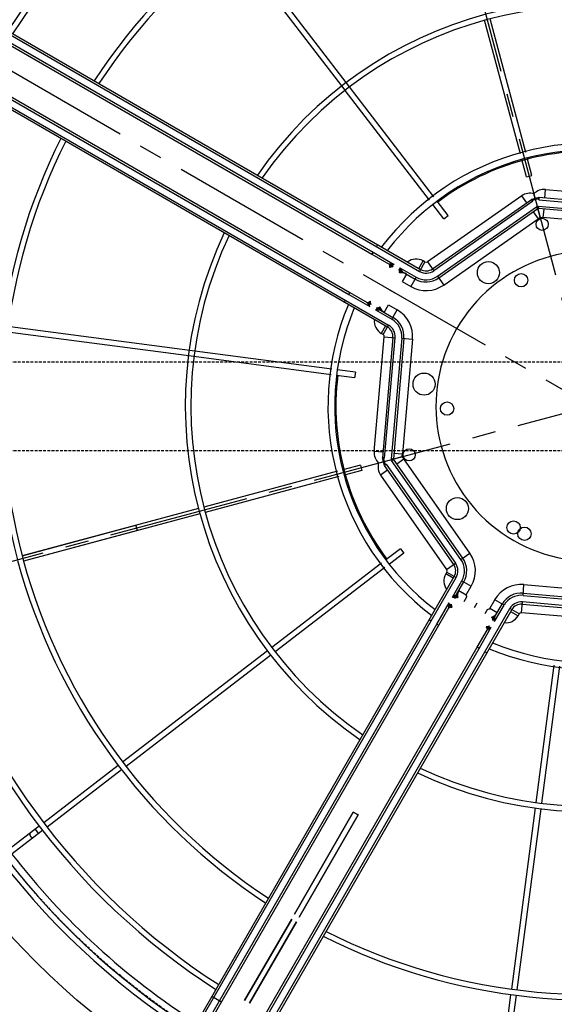
# Model space of a CAD drawing. Units: millimetres. Extents: x 23849 to 40497, y 6321 to 13660.
# Drawn here: x 27333 to 27816, y 8258 to 9147 of the extents above; entities that cross this region are included whole.
import ezdxf

# ---------------------------------------------------------------- set-up
doc = ezdxf.new("R2010")
doc.units = ezdxf.units.MM
doc.header["$LTSCALE"] = 0.4
doc.linetypes.add('CENTRO2', pattern=[28.575, 19.05, -3.175, 3.175, -3.175])
doc.linetypes.add('TRAZOS2', pattern=[9.525, 6.35, -3.175])
for name, color, linetype in [('Anotaciones Finas', 3, 'Continuous'), ('Anotaciones Medias', 3, 'Continuous'), ('Contornos Ocultos', 6, 'TRAZOS2'), ('Ejes', 2, 'CENTRO2')]:
    doc.layers.add(name, color=color, linetype=linetype)

# ---------------------------------------------------------------- blocks, each defined once
blk = doc.blocks.new('A$C300273D3')
at = {"layer": 'Contornos Ocultos'}
blk.add_circle((-6, 0.05), 667.5, dxfattribs=at)
blk = doc.blocks.new('A$C37086315')
at = {"layer": 'Anotaciones Finas'}
for p, q in [((47.359, 70.567), (41.389, 84.98)), ((47.637, 70.682), (41.668, 85.091)), ((63.96, 70.682), (69.928, 85.091)), ((64.237, 70.567), (70.207, 84.98)), ((40.356, 66.24), (33.355, 73.241)), ((33.356, 73.24), (37.873, 68.723)), ((40.145, 66.026), (33.145, 73.027)), ((37.661, 68.511), (33.146, 73.026)), ((50.23, 63.637), (47.36, 70.566)), ((50.508, 63.75), (47.638, 70.678)), ((61.088, 63.75), (63.958, 70.678)), ((61.367, 63.637), (64.237, 70.566)), ((37.661, 68.511), (37.873, 68.723)), ((21.016, 64.831), (18.742, 65.772)), ((21.132, 65.107), (18.857, 66.05)), ((45.661, 60.511), (40.358, 65.814)), ((45.871, 60.725), (40.568, 66.028)), ((65.725, 60.725), (71.028, 66.028)), ((65.935, 60.511), (71.238, 65.814)), ((20.864, 65.218), (20.749, 64.941)), ((26.005, 62.764), (21.293, 64.716)), ((26.116, 63.043), (21.409, 64.993)), ((50.723, 62.446), (50.345, 63.358)), ((51, 62.561), (50.622, 63.474)), ((60.596, 62.561), (60.974, 63.474)), ((60.873, 62.446), (61.251, 63.358)), ((35.428, 58.861), (26.282, 62.65)), ((35.541, 59.139), (26.394, 62.928)), ((51, 62.561), (50.723, 62.446)), ((60.596, 62.561), (60.873, 62.446)), ((46.783, 59.814), (46.084, 60.512)), ((64.814, 59.814), (65.512, 60.512)), ((46.57, 59.601), (45.873, 60.299)), ((46.783, 59.814), (46.57, 59.601)), ((64.814, 59.814), (65.026, 59.601)), ((65.026, 59.601), (65.723, 60.299)), ((42.634, 55.876), (35.706, 58.746)), ((42.747, 56.154), (35.818, 59.024)), ((43.938, 55.661), (43.025, 56.039)), ((43.823, 55.384), (42.911, 55.761)), ((43.938, 55.661), (43.823, 55.384)), ((42.634, 45.295), (35.706, 42.425)), ((42.747, 45.017), (35.818, 42.147)), ((35.428, 42.311), (26.282, 38.522)), ((35.541, 42.032), (26.394, 38.244)), ((26.005, 38.407), (21.293, 36.456)), ((26.116, 38.129), (21.409, 36.179))]:
    blk.add_line(p, q, dxfattribs=at)
blk.add_lwpolyline([(20.57, 65.34), (20.557, 65.344), (20.544, 65.346), (20.53, 65.345), (20.516, 65.342), (20.502, 65.337), (20.487, 65.33), (20.474, 65.321), (20.461, 65.31), (20.448, 65.297), (20.437, 65.283), (20.427, 65.267), (20.418, 65.251), (20.411, 65.233), (20.406, 65.215), (20.402, 65.197), (20.4, 65.179), (20.399, 65.162), (20.401, 65.144), (20.404, 65.128), (20.409, 65.113), (20.415, 65.1), (20.423, 65.088), (20.433, 65.077), (20.443, 65.069), (20.455, 65.063)], dxfattribs=at)
for centre, radius in [((55.798, 50.586), 46.65), ((55.798, 50.586), 46.53), ((52.308, 59.012), 0.6), ((59.288, 59.012), 0.6), ((51.781, 57.272), 0.36), ((59.815, 57.272), 0.36), ((47.372, 54.076), 0.6), ((48.006, 50.926), 0.36), ((48.006, 50.246), 0.36)]:
    blk.add_circle(centre, radius, dxfattribs=at)
for radius, start, end in [(37.59, 45, 87.2553), (37.29, 45, 87.2332), (32.19, 93.2058, 135), (32.19, 45, 86.7942), (31.89, 93.236, 135), (31.89, 45, 86.764), (40.069, 135, 177.4249), (37.59, 135, 177.255), (37.29, 135, 177.2329), (32.19, 135.0561, 176.7941), (31.89, 133.7803, 176.7639), (21.99, 94.6957, 175.3041), (21.69, 94.761, 175.239), (21.99, 4.6959, 85.3043), (21.69, 4.761, 85.239), (39.684, 157.7166, 177.4), (14.256, 97.2545, 172.7463), (14.256, 7.2537, 82.7455), (13.89, 97.4472, 172.5531), (13.89, 7.4469, 82.5528), (13.824, 113.1219, 156.8783), (13.824, 23.1217, 66.8781), (32.19, 183.2059, 224.9439), (31.89, 183.2361, 226.2197), (21.99, 184.6959, 265.3043), (21.69, 184.761, 265.239), (14.256, 187.2537, 262.7455), (13.89, 187.4469, 262.5528)]:
    blk.add_arc((55.798, 50.586), radius, start, end, dxfattribs=at)
at = {"layer": 'Anotaciones Medias'}
for p, q in [((53.998, 92.886), (53.998, 62.286)), ((54.118, 92.886), (54.118, 62.286)), ((54.478, 92.886), (54.478, 64.986)), ((54.598, 92.886), (54.598, 64.986)), ((56.998, 92.886), (56.998, 64.986)), ((57.118, 92.886), (57.118, 64.986)), ((57.478, 92.886), (57.478, 62.286)), ((57.598, 92.886), (57.598, 62.286)), ((53.998, 64.986), (54.118, 64.986)), ((54.478, 64.986), (54.598, 64.986)), ((54.478, 64.986), (54.478, 63.664)), ((54.598, 64.986), (54.598, 63.907)), ((57.118, 64.986), (56.998, 64.986)), ((56.998, 64.986), (56.998, 63.907)), ((57.118, 64.986), (57.118, 63.664)), ((57.598, 64.986), (57.478, 64.986)), ((54.598, 63.664), (54.598, 63.756)), ((54.65, 63.828), (54.65, 63.833)), ((54.661, 63.827), (54.65, 63.833)), ((54.671, 63.82), (54.661, 63.827)), ((54.681, 63.811), (54.671, 63.82)), ((54.681, 63.81), (54.677, 63.809)), ((54.681, 63.811), (54.681, 63.81)), ((54.712, 63.791), (54.701, 63.797)), ((54.724, 63.788), (54.712, 63.791)), ((54.736, 63.785), (54.724, 63.788)), ((54.736, 63.785), (54.733, 63.786)), ((56.86, 63.785), (56.863, 63.786)), ((56.861, 63.785), (56.873, 63.788)), ((56.873, 63.788), (56.884, 63.791)), ((56.884, 63.791), (56.896, 63.797)), ((56.915, 63.811), (56.925, 63.82)), ((56.915, 63.811), (56.915, 63.81)), ((56.915, 63.81), (56.919, 63.809)), ((56.925, 63.82), (56.936, 63.827)), ((56.936, 63.827), (56.947, 63.833)), ((56.947, 63.828), (56.947, 63.833)), ((56.998, 63.664), (56.998, 63.756)), ((54.478, 63.306), (54.478, 62.286)), ((54.543, 63.256), (54.478, 63.306)), ((54.598, 63.214), (54.598, 63.306)), ((54.598, 63.063), (54.598, 62.286)), ((54.65, 63.137), (54.65, 63.142)), ((54.677, 63.161), (54.681, 63.16)), ((54.681, 63.16), (54.681, 63.159)), ((54.735, 63.185), (54.725, 63.183)), ((54.736, 63.185), (54.733, 63.185)), ((55.798, 63.186), (55.798, 62.898)), ((55.798, 63.186), (55.798, 62.898)), ((56.86, 63.185), (56.863, 63.185)), ((56.861, 63.185), (56.871, 63.183)), ((56.919, 63.161), (56.915, 63.16)), ((56.915, 63.16), (56.915, 63.159)), ((56.947, 63.137), (56.947, 63.142)), ((56.998, 63.214), (56.998, 63.306)), ((56.998, 63.063), (56.998, 62.286)), ((57.053, 63.256), (57.118, 63.306)), ((57.118, 63.306), (57.118, 62.286)), ((54.598, 62.826), (55.066, 62.826)), ((55.066, 62.826), (55.066, 62.286)), ((56.998, 62.826), (56.531, 62.826)), ((56.531, 62.826), (56.531, 62.286)), ((47.794, 59.526), (53.454, 62.166)), ((53.454, 62.166), (53.702, 61.633)), ((53.998, 62.4), (53.531, 62.4)), ((53.531, 62.286), (53.531, 62.4)), ((53.531, 62.286), (54.118, 62.286)), ((54.478, 62.286), (55.066, 62.286)), ((57.118, 62.286), (56.531, 62.286)), ((58.066, 62.286), (57.478, 62.286)), ((57.598, 62.4), (58.066, 62.4)), ((58.142, 62.166), (57.894, 61.633)), ((58.066, 62.286), (58.066, 62.4)), ((63.802, 59.526), (58.142, 62.166)), ((53.652, 61.742), (47.72, 58.976)), ((47.759, 58.862), (53.702, 61.633)), ((63.837, 58.862), (57.894, 61.633)), ((57.945, 61.742), (63.877, 58.976)), ((53.855, 61.307), (47.912, 58.536)), ((53.905, 61.198), (47.97, 58.431)), ((53.855, 61.307), (54.103, 60.774)), ((57.742, 61.307), (57.493, 60.774)), ((57.691, 61.198), (63.626, 58.431)), ((57.742, 61.307), (63.685, 58.536)), ((54.103, 60.774), (48.443, 58.135)), ((57.493, 60.774), (63.154, 58.135)), ((47.991, 59.103), (47.794, 59.526)), ((63.605, 59.103), (63.802, 59.526)), ((47.564, 58.82), (47.372, 59.012)), ((47.408, 58.664), (47.72, 58.976)), ((47.475, 58.646), (47.738, 58.909)), ((47.738, 58.909), (47.707, 58.964)), ((47.727, 58.96), (47.726, 58.961)), ((47.748, 58.914), (47.727, 58.96)), ((47.738, 58.909), (47.748, 58.914)), ((47.759, 58.862), (47.738, 58.909)), ((63.837, 58.862), (63.859, 58.909)), ((63.848, 58.914), (63.869, 58.96)), ((63.859, 58.909), (63.848, 58.914)), ((63.859, 58.909), (63.889, 58.964)), ((64.121, 58.646), (63.859, 58.909)), ((63.869, 58.96), (63.87, 58.961)), ((64.188, 58.664), (63.877, 58.976)), ((64.032, 58.82), (64.224, 59.012)), ((46.858, 58.59), (44.218, 52.93)), ((44.642, 52.732), (47.408, 58.664)), ((47.522, 58.625), (44.751, 52.681)), ((45.077, 52.529), (47.848, 58.472)), ((45.186, 52.479), (47.953, 58.414)), ((47.281, 58.392), (46.858, 58.59)), ((47.475, 58.646), (47.42, 58.676)), ((47.424, 58.657), (47.423, 58.658)), ((47.469, 58.636), (47.424, 58.657)), ((47.475, 58.646), (47.47, 58.636)), ((47.522, 58.625), (47.475, 58.646)), ((47.848, 58.472), (47.903, 58.447)), ((47.891, 58.439), (47.944, 58.414)), ((47.903, 58.447), (47.898, 58.436)), ((47.903, 58.447), (47.937, 58.481)), ((47.903, 58.447), (47.958, 58.417)), ((47.912, 58.536), (47.937, 58.481)), ((47.937, 58.481), (47.948, 58.486)), ((47.937, 58.481), (47.967, 58.426)), ((47.945, 58.493), (47.97, 58.44)), ((47.958, 58.417), (47.967, 58.426)), ((48.299, 58.085), (47.963, 58.421)), ((48.245, 58.559), (48.443, 58.135)), ((63.351, 58.559), (63.154, 58.135)), ((63.297, 58.085), (63.634, 58.421)), ((63.652, 58.493), (63.627, 58.44)), ((63.659, 58.481), (63.629, 58.426)), ((63.638, 58.417), (63.629, 58.426)), ((63.693, 58.447), (63.638, 58.417)), ((66.411, 52.479), (63.643, 58.414)), ((63.659, 58.481), (63.648, 58.486)), ((63.706, 58.439), (63.652, 58.414)), ((63.685, 58.536), (63.659, 58.481)), ((63.693, 58.447), (63.659, 58.481)), ((63.748, 58.472), (63.693, 58.447)), ((63.693, 58.447), (63.698, 58.436)), ((66.519, 52.529), (63.748, 58.472)), ((64.074, 58.625), (64.121, 58.646)), ((64.074, 58.625), (66.846, 52.681)), ((64.121, 58.646), (64.176, 58.676)), ((64.121, 58.646), (64.126, 58.636)), ((64.127, 58.636), (64.173, 58.657)), ((64.173, 58.657), (64.174, 58.658)), ((66.954, 52.732), (64.188, 58.664)), ((64.315, 58.392), (64.739, 58.59)), ((64.739, 58.59), (67.378, 52.93)), ((45.61, 52.281), (48.249, 57.941)), ((47.825, 58.139), (48.249, 57.941)), ((63.771, 58.139), (63.347, 57.941)), ((65.987, 52.281), (63.347, 57.941)), ((43.984, 52.386), (43.984, 52.853)), ((44.098, 52.853), (43.984, 52.853)), ((44.098, 52.853), (44.098, 52.266)), ((44.218, 52.93), (44.751, 52.681)), ((13.498, 52.386), (44.098, 52.386)), ((17.827, 52.386), (17.827, 51.786)), ((41.398, 52.386), (41.398, 52.266)), ((45.077, 52.529), (45.61, 52.281)), ((13.498, 52.266), (44.098, 52.266)), ((13.498, 51.906), (41.398, 51.906)), ((13.498, 51.786), (41.398, 51.786)), ((41.398, 51.906), (41.398, 51.786)), ((41.398, 51.906), (42.719, 51.906)), ((41.398, 51.786), (42.477, 51.786)), ((42.628, 51.786), (42.719, 51.786)), ((42.679, 51.853), (42.719, 51.906)), ((43.078, 51.906), (44.098, 51.906)), ((43.078, 51.786), (43.17, 51.786)), ((43.321, 51.786), (44.098, 51.786)), ((43.558, 51.786), (43.558, 51.318)), ((44.098, 51.906), (44.098, 51.318)), ((42.551, 51.734), (42.556, 51.734)), ((42.573, 51.703), (42.574, 51.703)), ((42.575, 51.707), (42.574, 51.703)), ((42.592, 51.672), (42.587, 51.683)), ((42.596, 51.66), (42.592, 51.672)), ((42.599, 51.648), (42.596, 51.66)), ((42.599, 51.648), (42.598, 51.651)), ((42.599, 51.648), (42.599, 51.648)), ((43.198, 51.246), (43.486, 51.246)), ((43.208, 51.678), (43.204, 51.669)), ((43.209, 51.681), (43.208, 51.678)), ((43.224, 51.703), (43.223, 51.707)), ((43.224, 51.703), (43.225, 51.703)), ((43.242, 51.734), (43.247, 51.734)), ((43.558, 51.318), (44.098, 51.318)), ((23.611, 50.736), (18.511, 50.736)), ((18.511, 50.736), (23.611, 50.736)), ((30.298, 50.736), (23.911, 50.736)), ((23.911, 50.736), (30.298, 50.736)), ((30.298, 50.736), (30.298, 50.436)), ((30.298, 50.436), (30.298, 50.736)), ((18.511, 50.436), (23.611, 50.436)), ((23.611, 50.436), (18.511, 50.436)), ((23.911, 50.436), (30.298, 50.436)), ((30.298, 50.436), (23.911, 50.436)), ((43.198, 50.586), (43.486, 50.586)), ((43.198, 50.586), (43.486, 50.586)), ((43.198, 49.926), (43.486, 49.926)), ((43.558, 49.386), (43.558, 49.853)), ((43.558, 49.853), (44.098, 49.853)), ((44.098, 49.266), (44.098, 49.853)), ((13.498, 49.386), (41.398, 49.386)), ((13.498, 49.266), (41.398, 49.266)), ((41.398, 49.266), (41.398, 49.386)), ((41.398, 49.386), (42.477, 49.386)), ((41.398, 49.266), (42.719, 49.266)), ((42.551, 49.437), (42.556, 49.437)), ((42.573, 49.469), (42.574, 49.469)), ((42.575, 49.465), (42.574, 49.469)), ((42.592, 49.5), (42.587, 49.488)), ((42.596, 49.511), (42.592, 49.5)), ((42.599, 49.523), (42.596, 49.511)), ((42.599, 49.524), (42.598, 49.521)), ((42.599, 49.524), (42.599, 49.523)), ((42.628, 49.386), (42.719, 49.386)), ((42.679, 49.318), (42.719, 49.266)), ((43.078, 49.386), (43.17, 49.386)), ((43.078, 49.266), (44.098, 49.266)), ((43.208, 49.493), (43.204, 49.503)), ((43.209, 49.49), (43.208, 49.493)), ((43.224, 49.469), (43.223, 49.465)), ((43.224, 49.469), (43.225, 49.469)), ((43.242, 49.437), (43.247, 49.437)), ((43.321, 49.386), (44.098, 49.386)), ((13.498, 48.906), (44.098, 48.906)), ((13.498, 48.786), (44.098, 48.786)), ((41.398, 48.786), (41.398, 48.906)), ((43.984, 48.786), (43.984, 48.318)), ((44.098, 48.318), (44.098, 48.906)), ((45.077, 48.642), (45.61, 48.891)), ((45.077, 48.642), (47.848, 42.699)), ((45.186, 48.693), (47.953, 42.758)), ((45.61, 48.891), (48.249, 43.23)), ((44.098, 48.318), (43.984, 48.318)), ((44.218, 48.242), (44.751, 48.49)), ((46.858, 42.581), (44.218, 48.242)), ((44.642, 48.439), (47.408, 42.507)), ((47.522, 42.547), (44.751, 48.49))]:
    blk.add_line(p, q, dxfattribs=at)
for points in [[(54.478, 63.664), (54.495, 63.697), (54.51, 63.728), (54.524, 63.756), (54.536, 63.78), (54.547, 63.802)], [(54.478, 63.664), (54.534, 63.707), (54.558, 63.725), (54.58, 63.742), (54.598, 63.756)], [(54.547, 63.802), (54.557, 63.822), (54.567, 63.84), (54.576, 63.856), (54.584, 63.87), (54.59, 63.882), (54.595, 63.892), (54.597, 63.9), (54.598, 63.907)], [(54.547, 63.802), (54.554, 63.794), (54.562, 63.785), (54.57, 63.777), (54.579, 63.77), (54.589, 63.763), (54.598, 63.756)], [(54.598, 63.907), (54.599, 63.895), (54.602, 63.883), (54.606, 63.871), (54.612, 63.86), (54.62, 63.85), (54.628, 63.842), (54.639, 63.834), (54.65, 63.828)], [(54.598, 63.756), (54.608, 63.77), (54.618, 63.782), (54.628, 63.793), (54.635, 63.802), (54.642, 63.81), (54.646, 63.817), (54.649, 63.823), (54.65, 63.828)], [(54.677, 63.809), (54.672, 63.807), (54.667, 63.804), (54.662, 63.798), (54.657, 63.791), (54.651, 63.782), (54.645, 63.771), (54.639, 63.759), (54.632, 63.745), (54.626, 63.731), (54.619, 63.715), (54.612, 63.698), (54.605, 63.682), (54.598, 63.664)], [(54.736, 63.784), (54.728, 63.784), (54.719, 63.781), (54.71, 63.777), (54.7, 63.771), (54.69, 63.764), (54.68, 63.755), (54.669, 63.745), (54.658, 63.733), (54.646, 63.721), (54.634, 63.708), (54.622, 63.694), (54.61, 63.679), (54.598, 63.664)], [(54.736, 63.784), (54.723, 63.786), (54.71, 63.789), (54.698, 63.794), (54.687, 63.801), (54.677, 63.809)], [(54.733, 63.786), (54.719, 63.789), (54.705, 63.794), (54.692, 63.802), (54.681, 63.811)], [(54.701, 63.797), (54.69, 63.803), (54.681, 63.811)], [(54.735, 63.785), (54.729, 63.786), (54.723, 63.788), (54.717, 63.789), (54.711, 63.792), (54.705, 63.794), (54.699, 63.797), (54.694, 63.8), (54.688, 63.805), (54.681, 63.81)], [(54.736, 63.785), (54.729, 63.786), (54.716, 63.789), (54.703, 63.794), (54.691, 63.801), (54.681, 63.81)], [(56.86, 63.785), (56.867, 63.786), (56.88, 63.789), (56.893, 63.794), (56.905, 63.801), (56.915, 63.81)], [(56.86, 63.784), (56.873, 63.786), (56.886, 63.789), (56.898, 63.794), (56.909, 63.801), (56.919, 63.809)], [(56.86, 63.784), (56.868, 63.784), (56.877, 63.781), (56.886, 63.777), (56.896, 63.771), (56.906, 63.764), (56.916, 63.755), (56.927, 63.745), (56.939, 63.733), (56.95, 63.721), (56.962, 63.708), (56.974, 63.694), (56.986, 63.679), (56.998, 63.664)], [(56.861, 63.785), (56.867, 63.786), (56.873, 63.788), (56.879, 63.789), (56.885, 63.792), (56.891, 63.794), (56.897, 63.797), (56.903, 63.8), (56.909, 63.805), (56.915, 63.81)], [(56.863, 63.786), (56.877, 63.789), (56.891, 63.794), (56.904, 63.802), (56.915, 63.811)], [(56.896, 63.797), (56.906, 63.803), (56.915, 63.811)], [(56.919, 63.809), (56.924, 63.807), (56.929, 63.804), (56.934, 63.798), (56.94, 63.791), (56.945, 63.782), (56.951, 63.771), (56.958, 63.759), (56.964, 63.745), (56.971, 63.731), (56.978, 63.715), (56.984, 63.698), (56.991, 63.682), (56.998, 63.664)], [(56.998, 63.907), (56.997, 63.895), (56.995, 63.883), (56.99, 63.871), (56.984, 63.86), (56.977, 63.85), (56.968, 63.842), (56.958, 63.834), (56.947, 63.828)], [(56.998, 63.756), (56.988, 63.77), (56.978, 63.782), (56.969, 63.793), (56.961, 63.802), (56.955, 63.81), (56.95, 63.817), (56.948, 63.823), (56.947, 63.828)], [(57.05, 63.802), (57.039, 63.822), (57.029, 63.84), (57.02, 63.856), (57.012, 63.87), (57.006, 63.882), (57.002, 63.892), (56.999, 63.9), (56.998, 63.907)], [(57.05, 63.802), (57.042, 63.794), (57.035, 63.785), (57.026, 63.777), (57.017, 63.77), (57.008, 63.763), (56.998, 63.756)], [(57.118, 63.664), (57.062, 63.707), (57.038, 63.725), (57.017, 63.742), (56.998, 63.756)], [(57.118, 63.664), (57.102, 63.697), (57.086, 63.728), (57.072, 63.756), (57.06, 63.78), (57.05, 63.802)], [(54.547, 63.168), (54.532, 63.198), (54.515, 63.232), (54.478, 63.306)], [(54.598, 63.214), (54.572, 63.234), (54.543, 63.256)], [(54.547, 63.168), (54.554, 63.177), (54.562, 63.185), (54.57, 63.193), (54.579, 63.201), (54.589, 63.208), (54.598, 63.214)], [(54.598, 63.063), (54.597, 63.07), (54.595, 63.079), (54.59, 63.089), (54.584, 63.101), (54.576, 63.114), (54.567, 63.13), (54.557, 63.148), (54.547, 63.168)], [(54.598, 63.306), (54.605, 63.289), (54.612, 63.272), (54.619, 63.255), (54.626, 63.24), (54.632, 63.225), (54.639, 63.211), (54.645, 63.199), (54.651, 63.188), (54.657, 63.179), (54.662, 63.172), (54.667, 63.166), (54.672, 63.163), (54.677, 63.161)], [(54.598, 63.306), (54.61, 63.291), (54.622, 63.277), (54.634, 63.263), (54.646, 63.249), (54.658, 63.237), (54.669, 63.225), (54.68, 63.215), (54.69, 63.206), (54.7, 63.199), (54.71, 63.193), (54.719, 63.189), (54.728, 63.187), (54.736, 63.186)], [(54.65, 63.142), (54.649, 63.147), (54.646, 63.153), (54.642, 63.16), (54.635, 63.168), (54.628, 63.178), (54.618, 63.189), (54.608, 63.201), (54.598, 63.214)], [(54.598, 63.063), (54.599, 63.076), (54.602, 63.088), (54.606, 63.099), (54.612, 63.11), (54.62, 63.12), (54.628, 63.129), (54.639, 63.136), (54.65, 63.142)], [(54.681, 63.159), (54.671, 63.151), (54.661, 63.143), (54.65, 63.137)], [(54.736, 63.186), (54.723, 63.185), (54.71, 63.182), (54.698, 63.177), (54.687, 63.17), (54.677, 63.161)], [(54.736, 63.185), (54.729, 63.185), (54.716, 63.182), (54.703, 63.176), (54.691, 63.169), (54.681, 63.16)], [(54.733, 63.185), (54.719, 63.181), (54.705, 63.176), (54.692, 63.168), (54.681, 63.159)], [(54.681, 63.16), (54.688, 63.166), (54.694, 63.17), (54.7, 63.174), (54.706, 63.176), (54.711, 63.179), (54.717, 63.181), (54.724, 63.183), (54.73, 63.184), (54.735, 63.185)], [(54.691, 63.167), (54.689, 63.165), (54.681, 63.159)], [(54.704, 63.175), (54.697, 63.171), (54.694, 63.169)], [(54.725, 63.183), (54.715, 63.18), (54.706, 63.176), (54.705, 63.176)], [(56.998, 63.306), (56.986, 63.291), (56.974, 63.277), (56.962, 63.263), (56.95, 63.249), (56.939, 63.237), (56.927, 63.225), (56.916, 63.215), (56.906, 63.206), (56.896, 63.199), (56.886, 63.193), (56.877, 63.189), (56.868, 63.187), (56.86, 63.186)], [(56.86, 63.186), (56.873, 63.185), (56.886, 63.182), (56.898, 63.177), (56.909, 63.17), (56.919, 63.161)], [(56.86, 63.185), (56.867, 63.185), (56.88, 63.182), (56.893, 63.176), (56.905, 63.169), (56.915, 63.16)], [(56.915, 63.16), (56.908, 63.166), (56.902, 63.17), (56.896, 63.174), (56.891, 63.176), (56.885, 63.179), (56.879, 63.181), (56.873, 63.183), (56.867, 63.184), (56.861, 63.185)], [(56.863, 63.185), (56.877, 63.181), (56.891, 63.176), (56.904, 63.168), (56.915, 63.159)], [(56.871, 63.183), (56.881, 63.18), (56.89, 63.176), (56.891, 63.176)], [(56.892, 63.175), (56.899, 63.171), (56.902, 63.169)], [(56.905, 63.167), (56.908, 63.165), (56.915, 63.159)], [(56.915, 63.159), (56.925, 63.151), (56.936, 63.143), (56.947, 63.137)], [(56.998, 63.306), (56.991, 63.289), (56.984, 63.272), (56.978, 63.255), (56.971, 63.24), (56.964, 63.225), (56.958, 63.211), (56.951, 63.199), (56.945, 63.188), (56.94, 63.179), (56.934, 63.172), (56.929, 63.166), (56.924, 63.163), (56.919, 63.161)], [(56.947, 63.142), (56.948, 63.147), (56.95, 63.153), (56.955, 63.16), (56.961, 63.168), (56.969, 63.178), (56.978, 63.189), (56.988, 63.201), (56.998, 63.214)], [(56.998, 63.063), (56.997, 63.076), (56.995, 63.088), (56.99, 63.099), (56.984, 63.11), (56.977, 63.12), (56.968, 63.129), (56.958, 63.136), (56.947, 63.142)], [(56.998, 63.214), (57.024, 63.234), (57.053, 63.256)], [(57.05, 63.168), (57.042, 63.177), (57.035, 63.185), (57.026, 63.193), (57.017, 63.201), (57.008, 63.208), (56.998, 63.214)], [(56.998, 63.063), (56.999, 63.07), (57.002, 63.079), (57.006, 63.089), (57.012, 63.101), (57.02, 63.114), (57.029, 63.13), (57.039, 63.148), (57.05, 63.168)], [(57.05, 63.168), (57.064, 63.198), (57.081, 63.232), (57.118, 63.306)], [(47.759, 58.862), (47.758, 58.873), (47.756, 58.884), (47.755, 58.893), (47.753, 58.901), (47.751, 58.908), (47.748, 58.914)], [(63.837, 58.862), (63.838, 58.873), (63.84, 58.884), (63.842, 58.893), (63.843, 58.901), (63.846, 58.908), (63.848, 58.914)], [(47.522, 58.625), (47.511, 58.626), (47.5, 58.628), (47.491, 58.629), (47.483, 58.631), (47.476, 58.633), (47.47, 58.636)], [(47.891, 58.439), (47.885, 58.442), (47.879, 58.447), (47.872, 58.452), (47.865, 58.458), (47.857, 58.464), (47.848, 58.472)], [(47.945, 58.493), (47.941, 58.499), (47.937, 58.505), (47.932, 58.512), (47.926, 58.519), (47.919, 58.527), (47.912, 58.536)], [(63.652, 58.493), (63.655, 58.499), (63.659, 58.505), (63.664, 58.512), (63.67, 58.519), (63.677, 58.527), (63.685, 58.536)], [(63.706, 58.439), (63.712, 58.442), (63.718, 58.447), (63.724, 58.452), (63.732, 58.458), (63.739, 58.464), (63.748, 58.472)], [(64.074, 58.625), (64.086, 58.626), (64.096, 58.628), (64.105, 58.629), (64.113, 58.631), (64.12, 58.633), (64.126, 58.636)], [(42.477, 51.786), (42.484, 51.787), (42.492, 51.789), (42.502, 51.794), (42.514, 51.8), (42.528, 51.808), (42.544, 51.817), (42.562, 51.827), (42.582, 51.837)], [(42.477, 51.786), (42.489, 51.785), (42.501, 51.782), (42.513, 51.778), (42.524, 51.772), (42.534, 51.764), (42.542, 51.755), (42.55, 51.745), (42.556, 51.734)], [(42.556, 51.734), (42.561, 51.735), (42.567, 51.738), (42.574, 51.742), (42.582, 51.749), (42.591, 51.756), (42.602, 51.765), (42.614, 51.775), (42.628, 51.786)], [(42.719, 51.786), (42.702, 51.779), (42.685, 51.772), (42.669, 51.765), (42.653, 51.758), (42.639, 51.752), (42.625, 51.745), (42.613, 51.739), (42.602, 51.733), (42.593, 51.727), (42.586, 51.722), (42.58, 51.717), (42.576, 51.712), (42.575, 51.707)], [(42.582, 51.837), (42.606, 51.849), (42.632, 51.862), (42.66, 51.876), (42.689, 51.891), (42.719, 51.906)], [(42.582, 51.837), (42.59, 51.83), (42.599, 51.822), (42.607, 51.814), (42.614, 51.805), (42.621, 51.795), (42.628, 51.786)], [(42.719, 51.786), (42.705, 51.774), (42.69, 51.762), (42.676, 51.75), (42.663, 51.738), (42.651, 51.726), (42.639, 51.715), (42.629, 51.704), (42.62, 51.694), (42.613, 51.683), (42.607, 51.674), (42.603, 51.665), (42.6, 51.656), (42.599, 51.648)], [(42.628, 51.786), (42.644, 51.806), (42.661, 51.829), (42.679, 51.853)], [(43.078, 51.906), (43.098, 51.879), (43.118, 51.853), (43.137, 51.829), (43.154, 51.806), (43.17, 51.786)], [(43.078, 51.906), (43.108, 51.891), (43.138, 51.876), (43.166, 51.862), (43.192, 51.849), (43.216, 51.837)], [(43.198, 51.648), (43.197, 51.656), (43.195, 51.665), (43.191, 51.674), (43.185, 51.683), (43.178, 51.694), (43.169, 51.704), (43.159, 51.715), (43.147, 51.726), (43.135, 51.738), (43.121, 51.75), (43.107, 51.762), (43.093, 51.774), (43.078, 51.786)], [(43.223, 51.707), (43.221, 51.712), (43.217, 51.717), (43.212, 51.722), (43.205, 51.727), (43.196, 51.733), (43.185, 51.739), (43.173, 51.745), (43.159, 51.752), (43.144, 51.758), (43.129, 51.765), (43.112, 51.772), (43.095, 51.779), (43.078, 51.786)], [(43.216, 51.837), (43.207, 51.83), (43.199, 51.822), (43.191, 51.814), (43.183, 51.805), (43.176, 51.795), (43.17, 51.786)], [(43.17, 51.786), (43.183, 51.775), (43.195, 51.765), (43.206, 51.756), (43.216, 51.749), (43.224, 51.742), (43.231, 51.738), (43.237, 51.735), (43.242, 51.734)], [(43.216, 51.837), (43.236, 51.827), (43.254, 51.817), (43.27, 51.808), (43.283, 51.8), (43.295, 51.794), (43.305, 51.789), (43.314, 51.787), (43.321, 51.786)], [(43.321, 51.786), (43.308, 51.785), (43.296, 51.782), (43.285, 51.778), (43.274, 51.772), (43.264, 51.764), (43.255, 51.755), (43.248, 51.745), (43.242, 51.734)], [(42.573, 51.703), (42.564, 51.713), (42.557, 51.723), (42.551, 51.734)], [(42.598, 51.651), (42.595, 51.665), (42.589, 51.679), (42.582, 51.692), (42.573, 51.703)], [(42.587, 51.683), (42.58, 51.694), (42.573, 51.703)], [(42.599, 51.648), (42.598, 51.655), (42.595, 51.668), (42.59, 51.681), (42.583, 51.692), (42.574, 51.703)], [(42.574, 51.703), (42.579, 51.696), (42.584, 51.69), (42.587, 51.684), (42.59, 51.679), (42.592, 51.673), (42.595, 51.667), (42.596, 51.661), (42.598, 51.655), (42.599, 51.649)], [(42.599, 51.648), (42.598, 51.661), (42.595, 51.674), (42.59, 51.686), (42.583, 51.697), (42.575, 51.707)], [(43.198, 51.648), (43.199, 51.661), (43.202, 51.674), (43.207, 51.686), (43.214, 51.697), (43.223, 51.707)], [(43.199, 51.648), (43.199, 51.655), (43.202, 51.668), (43.208, 51.681), (43.215, 51.692), (43.224, 51.703)], [(43.199, 51.648), (43.201, 51.66), (43.205, 51.672), (43.21, 51.683), (43.217, 51.694), (43.225, 51.703)], [(43.199, 51.649), (43.2, 51.655), (43.201, 51.66), (43.203, 51.667), (43.205, 51.673), (43.208, 51.678), (43.21, 51.684), (43.214, 51.69), (43.218, 51.696), (43.224, 51.703)], [(43.204, 51.669), (43.201, 51.659), (43.199, 51.649)], [(43.216, 51.691), (43.213, 51.687), (43.211, 51.685)], [(43.225, 51.703), (43.218, 51.695), (43.218, 51.694)], [(43.225, 51.703), (43.233, 51.713), (43.241, 51.723), (43.247, 51.734)], [(42.477, 49.386), (42.489, 49.387), (42.501, 49.389), (42.513, 49.394), (42.524, 49.4), (42.534, 49.407), (42.542, 49.416), (42.55, 49.426), (42.556, 49.437)], [(42.477, 49.386), (42.484, 49.385), (42.492, 49.382), (42.502, 49.378), (42.514, 49.372), (42.528, 49.364), (42.544, 49.355), (42.562, 49.345), (42.582, 49.334)], [(42.573, 49.469), (42.564, 49.459), (42.557, 49.448), (42.551, 49.437)], [(42.556, 49.437), (42.561, 49.436), (42.567, 49.434), (42.574, 49.429), (42.582, 49.423), (42.591, 49.415), (42.602, 49.406), (42.614, 49.396), (42.628, 49.386)], [(42.598, 49.521), (42.595, 49.507), (42.589, 49.493), (42.582, 49.48), (42.573, 49.469)], [(42.587, 49.488), (42.58, 49.478), (42.573, 49.469)], [(42.599, 49.524), (42.598, 49.517), (42.595, 49.504), (42.59, 49.491), (42.583, 49.479), (42.574, 49.469)], [(42.574, 49.469), (42.579, 49.475), (42.584, 49.481), (42.587, 49.487), (42.59, 49.493), (42.592, 49.499), (42.595, 49.505), (42.596, 49.511), (42.598, 49.517), (42.599, 49.523)], [(42.599, 49.524), (42.598, 49.511), (42.595, 49.498), (42.59, 49.486), (42.583, 49.475), (42.575, 49.465)], [(42.719, 49.386), (42.702, 49.393), (42.685, 49.4), (42.669, 49.406), (42.653, 49.413), (42.639, 49.42), (42.625, 49.426), (42.613, 49.432), (42.602, 49.438), (42.593, 49.444), (42.586, 49.45), (42.58, 49.455), (42.576, 49.46), (42.575, 49.465)], [(42.582, 49.334), (42.59, 49.341), (42.599, 49.349), (42.607, 49.358), (42.614, 49.367), (42.621, 49.376), (42.628, 49.386)], [(42.582, 49.334), (42.606, 49.323), (42.632, 49.31), (42.66, 49.296), (42.689, 49.281), (42.719, 49.266)], [(42.719, 49.386), (42.705, 49.398), (42.69, 49.41), (42.676, 49.422), (42.663, 49.434), (42.651, 49.445), (42.639, 49.457), (42.629, 49.467), (42.62, 49.478), (42.613, 49.488), (42.607, 49.498), (42.603, 49.507), (42.6, 49.516), (42.599, 49.524)], [(42.628, 49.386), (42.644, 49.365), (42.661, 49.343), (42.679, 49.318)], [(43.198, 49.524), (43.197, 49.516), (43.195, 49.507), (43.191, 49.498), (43.185, 49.488), (43.178, 49.478), (43.169, 49.467), (43.159, 49.457), (43.147, 49.445), (43.135, 49.434), (43.121, 49.422), (43.107, 49.41), (43.093, 49.398), (43.078, 49.386)], [(43.223, 49.465), (43.221, 49.46), (43.217, 49.455), (43.212, 49.45), (43.205, 49.444), (43.196, 49.438), (43.185, 49.432), (43.173, 49.426), (43.159, 49.42), (43.144, 49.413), (43.129, 49.406), (43.112, 49.4), (43.095, 49.393), (43.078, 49.386)], [(43.078, 49.266), (43.098, 49.292), (43.118, 49.318), (43.137, 49.343), (43.154, 49.365), (43.17, 49.386)], [(43.078, 49.266), (43.108, 49.281), (43.138, 49.296), (43.166, 49.31), (43.192, 49.323), (43.216, 49.334)], [(43.17, 49.386), (43.183, 49.396), (43.195, 49.406), (43.206, 49.415), (43.216, 49.423), (43.224, 49.429), (43.231, 49.434), (43.237, 49.436), (43.242, 49.437)], [(43.216, 49.334), (43.207, 49.341), (43.199, 49.349), (43.191, 49.358), (43.183, 49.367), (43.176, 49.376), (43.17, 49.386)], [(43.198, 49.524), (43.199, 49.511), (43.202, 49.498), (43.207, 49.486), (43.214, 49.475), (43.223, 49.465)], [(43.199, 49.524), (43.199, 49.517), (43.202, 49.504), (43.208, 49.491), (43.215, 49.479), (43.224, 49.469)], [(43.199, 49.523), (43.201, 49.511), (43.205, 49.5), (43.21, 49.488), (43.217, 49.478), (43.225, 49.469)], [(43.199, 49.523), (43.2, 49.517), (43.201, 49.511), (43.203, 49.505), (43.205, 49.499), (43.208, 49.493), (43.21, 49.488), (43.214, 49.482), (43.218, 49.475), (43.224, 49.469)], [(43.204, 49.503), (43.201, 49.512), (43.199, 49.522)], [(43.216, 49.48), (43.213, 49.485), (43.211, 49.487)], [(43.216, 49.334), (43.236, 49.345), (43.254, 49.355), (43.27, 49.364), (43.283, 49.372), (43.295, 49.378), (43.305, 49.382), (43.314, 49.385), (43.321, 49.386)], [(43.225, 49.469), (43.218, 49.476), (43.218, 49.477)], [(43.225, 49.469), (43.233, 49.459), (43.241, 49.448), (43.247, 49.437)], [(43.321, 49.386), (43.308, 49.387), (43.296, 49.389), (43.285, 49.394), (43.274, 49.4), (43.264, 49.407), (43.255, 49.416), (43.248, 49.426), (43.242, 49.437)]]:
    blk.add_lwpolyline(points, dxfattribs=at)
for centre, radius in [((55.798, 50.586), 46.8), ((55.798, 50.586), 42.58), ((48.586, 57.798), 0.33), ((63.011, 57.798), 0.33)]:
    blk.add_circle(centre, radius, dxfattribs=at)
for centre, radius, start, end in [((55.798, 50.586), 40.369, 135, 177.4441), ((54.688, 63.914), 0.09, 179.9999, 244.6086), ((56.908, 63.914), 0.09, 295.3914, 0.0001), ((54.285, 62.4), 0.754, 112.3369, 180), ((55.138, 62.826), 0.54, 138.3202, 180), ((54.688, 63.056), 0.09, 115.3914, 180.0001), ((56.458, 62.826), 0.54, 0, 41.6798), ((56.908, 63.056), 0.09, 359.9999, 64.6086), ((57.312, 62.4), 0.754, 0, 67.6631), ((53.398, 62.286), 0.132, 295, 0), ((53.398, 62.286), 0.6, 295, 0), ((53.398, 62.286), 0.72, 295, 0), ((53.398, 62.286), 1.08, 295, 0), ((53.398, 62.286), 1.2, 295, 0), ((53.398, 62.286), 1.668, 295, 0), ((58.198, 62.286), 1.668, 180, 245), ((58.198, 62.286), 1.2, 180, 245), ((58.198, 62.286), 1.08, 180, 245), ((58.198, 62.286), 0.72, 180, 245), ((58.198, 62.286), 0.6, 180, 245), ((58.198, 62.286), 0.132, 180, 245), ((48.118, 58.831), 0.768, 115, 166.365), ((63.478, 58.831), 0.768, 13.635, 65), ((47.553, 58.266), 0.768, 103.635, 155), ((55.798, 50.586), 8.4, 290.3875, 249.8301), ((47.716, 58.955), 0.012, 30.0378, 134.9999), ((63.88, 58.955), 0.012, 45.0001, 149.9622), ((64.043, 58.266), 0.768, 25, 76.365), ((47.429, 58.668), 0.012, 135.0001, 239.9622), ((47.949, 58.425), 0.012, 245, 315), ((47.959, 58.435), 0.012, 315, 25), ((63.638, 58.435), 0.012, 155, 225), ((63.647, 58.425), 0.012, 225, 295), ((64.168, 58.668), 0.012, 300.0378, 44.9999), ((47.553, 58.266), 0.768, 335, 346.365), ((48.118, 58.831), 0.768, 283.635, 295), ((63.478, 58.831), 0.768, 245, 256.365), ((64.043, 58.266), 0.768, 193.635, 205), ((43.984, 52.099), 0.754, 90, 157.6631), ((44.098, 52.986), 0.132, 270, 335), ((44.098, 52.986), 0.6, 270, 335), ((44.098, 52.986), 0.72, 270, 335), ((44.098, 52.986), 1.08, 270, 335), ((44.098, 52.986), 1.2, 270, 335), ((42.47, 51.696), 0.09, 25.3914, 90.0001), ((43.558, 51.246), 0.54, 90, 131.6798), ((43.328, 51.696), 0.09, 90, 154.6086), ((44.098, 52.986), 1.668, 270, 335), ((43.558, 51.246), 0.0724, 90, 180), ((43.558, 49.926), 0.0724, 180, 270), ((44.098, 48.186), 1.668, 25, 90), ((42.47, 49.476), 0.09, 269.9999, 334.6086), ((43.558, 49.926), 0.54, 228.3202, 270), ((43.328, 49.476), 0.09, 205.3914, 270), ((44.098, 48.186), 1.2, 25, 90), ((44.098, 48.186), 1.08, 25, 90), ((43.984, 49.072), 0.754, 202.3369, 270), ((44.098, 48.186), 0.72, 25, 90), ((44.098, 48.186), 0.6, 25, 90), ((44.098, 48.186), 0.132, 25, 90)]:
    blk.add_arc(centre, radius, start, end, dxfattribs=at)
at = {"layer": 'Ejes'}
for p, q in [((55.798, 0.042), (55.798, 96.174)), ((20.584, 15.372), (91.012, 85.8)), ((20.584, 85.8), (91.012, 15.372))]:
    blk.add_line(p, q, dxfattribs=at)
blk = doc.blocks.new('A$C2382474C')
at = {"layer": 'Contornos Ocultos'}
for p, q in [((80, -990), (1599.999995, -990)), ((80, -1070), (1599.999995, -1070))]:
    blk.add_line(p, q, dxfattribs=at)

msp = doc.modelspace()

# ---------------------------------------------------------------- block references
at = {"layer": 'Anotaciones Medias', "xscale": 16.66667, "yscale": 16.66667, "zscale": 16.66667, "rotation": 59.99999999999999}
msp.add_blockref('A$C37086315', (28114.197, 7571.222), dxfattribs=at)
at = {"layer": 'Anotaciones Medias'}
msp.add_blockref('A$C2382474C', (27014.939, 9828.147), dxfattribs=at)
at = {"layer": 'Contornos Ocultos', "rotation": 270}
msp.add_blockref('A$C300273D3', (27848.989, 8792.147), dxfattribs=at)

doc.saveas('drawing.dxf')
